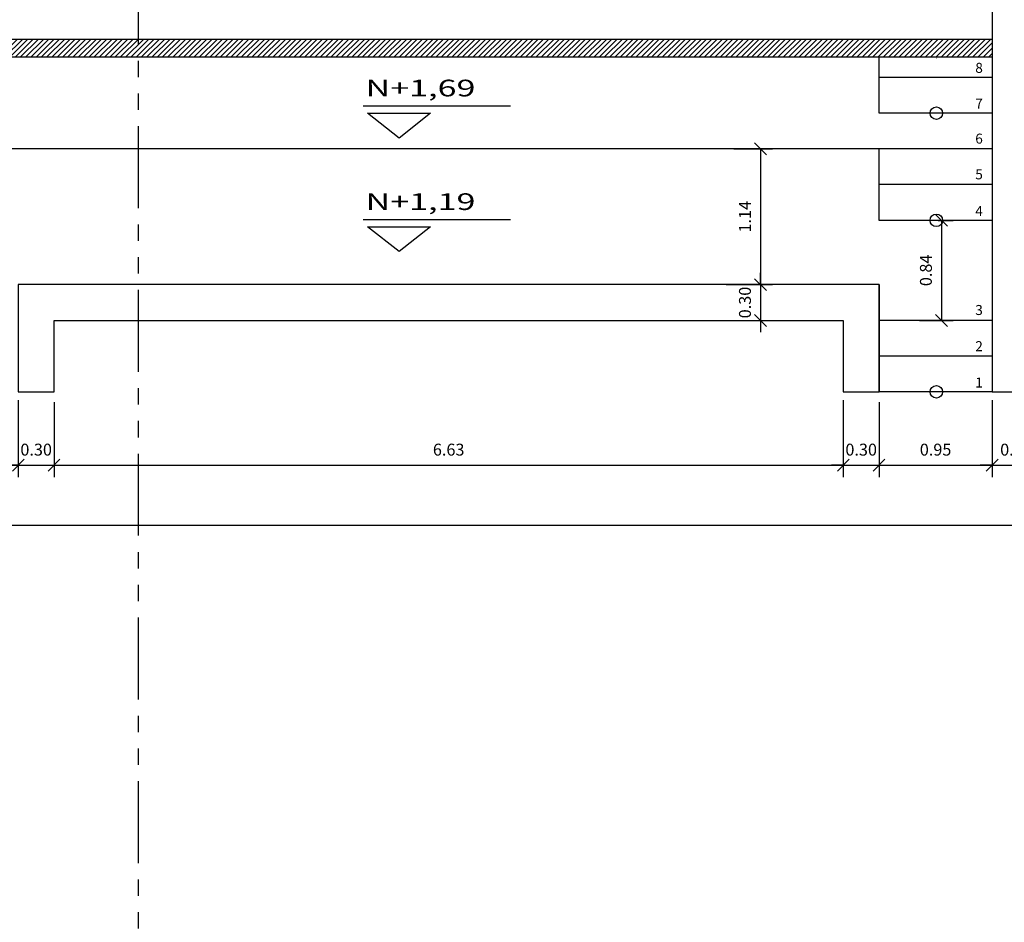
# Model space of a CAD drawing. Extents: x 370 to 3702, y 480 to 1151.
# Drawn here: x 3427 to 3435, y 1136 to 1143 of the extents above; entities that cross this region are included whole.
import ezdxf

# ---------------------------------------------------------------- set-up
doc = ezdxf.new("R2010")
doc.units = 0
doc.header["$LTSCALE"] = 1.1
doc.header["$MEASUREMENT"] = 0
doc.header["$PDMODE"] = 3
doc.header["$PDSIZE"] = 0.1
doc.linetypes.add('PHANTOM', pattern=[2.5, 1.25, -0.25, 0.25, -0.25, 0.25, -0.25])
doc.linetypes.add('PHANTOM2', pattern=[1.25, 0.625, -0.125, 0.125, -0.125, 0.125, -0.125])
doc.layers.get('0').update_dxf_attribs({"color": 1, "linetype": 'CONTINUOUS'})
doc.layers.get('DEFPOINTS').update_dxf_attribs({"linetype": 'CONTINUOUS'})
for name, color, linetype in [('COTAS', 8, 'CONTINUOUS'), ('EJES', 253, 'PHANTOM'), ('ESC', 7, 'CONTINUOUS'), ('MUROS', 5, 'CONTINUOUS'), ('MUROS BAJOS-MADERA', 16, 'CONTINUOUS'), ('MUROS HACHT', 8, 'CONTINUOUS'), ('TEXTOS', 7, 'CONTINUOUS')]:
    doc.layers.add(name, color=color, linetype=linetype)
doc.styles.add('BONITO2', font='ROMANS.SHX')
doc.styles.add('ROMANS', font='romans.shx')
doc.styles.get("Standard").update_dxf_attribs({"font": 'ROMANS.SHX'})
doc.dimstyles.get("Standard").update_dxf_attribs({"dimtxt": 0.18, "dimasz": 0.18, "dimexe": 0.18, "dimexo": 0.0625, "dimgap": 0.09, "dimtad": 0, "dimtih": 1, "dimtoh": 1, "dimzin": 0, "dimdsep": 46, "dimtxsty": 'Standard', "dimcen": 0.09, "dimadec": 0, "dimazin": 0, "dimtfac": 1, "dimtofl": 0, "dimtmove": 2, "dimatfit": 3, "dimfxl": 1, "dimtolj": 1, "dimtzin": 0, "dimarcsym": 0})

# ---------------------------------------------------------------- blocks, each defined once
blk = doc.blocks.new('_Oblique')
at = {"color": 0, "linetype": 'ByBlock', "lineweight": -2}
blk.add_line((-0.5, -0.5), (0.5, 0.5), dxfattribs=at)
blk = doc.blocks.new('*D1110')
at = {"layer": 'COTAS', "color": 8, "lineweight": -2, "transparency": 16777216}
for p, q in [((3425.7945, 1140.1741), (3425.7945, 1139.5467)), ((3426.7445, 1140.1464), (3426.7445, 1139.5467)), ((3425.7945, 1139.6467), (3426.7445, 1139.6467))]:
    blk.add_line(p, q, dxfattribs=at)
at = {"layer": 'DEFPOINTS', "color": 0, "transparency": 16777216}
for p in [(3425.7945, 1140.3741), (3426.7445, 1140.3464), (3426.7445, 1139.6467)]:
    blk.add_point(p, dxfattribs=at)
at = {"layer": 'COTAS', "color": 8, "lineweight": -2, "transparency": 16777216, "xscale": 0.1, "yscale": 0.1, "zscale": 0.1, "rotation": 180}
blk.add_blockref('_Oblique', (3425.7945, 1139.6467), dxfattribs=at)
at = {"layer": 'COTAS', "color": 8, "lineweight": -2, "transparency": 16777216, "xscale": 0.1, "yscale": 0.1, "zscale": 0.1}
blk.add_blockref('_Oblique', (3426.7445, 1139.6467), dxfattribs=at)
at = {"layer": 'COTAS', "color": 7, "transparency": 16777216, "insert": (3426.2695, 1139.7767), "char_height": 0.1, "attachment_point": 5, "style": 'ROMANS'}
blk.add_mtext('\\A1;0.95', dxfattribs=at)
blk = doc.blocks.new('DIMDOT2')
at = {"color": 0, "linetype": 'ByBlock'}
blk.add_line((0, -2.1875), (0, 0.875), dxfattribs=at)
blk.add_line((-1, 0), (1, 0))
for radius in [0.5, 0.45, 0.4]:
    blk.add_circle((0, 0), radius)
blk = doc.blocks.new('*D1179')
at = {"layer": 'COTAS', "color": 8, "lineweight": -2, "transparency": 16777216}
for p, q in [((3426.7445, 1140.1913), (3426.7445, 1139.5467)), ((3427.0445, 1140.1741), (3427.0445, 1139.5467)), ((3426.7445, 1139.6467), (3426.6445, 1139.6467)), ((3426.7445, 1139.6467), (3427.0445, 1139.6467)), ((3427.0445, 1139.6467), (3427.1445, 1139.6467))]:
    blk.add_line(p, q, dxfattribs=at)
at = {"layer": 'DEFPOINTS', "color": 0, "transparency": 16777216}
for p in [(3426.7445, 1140.3913), (3427.0445, 1140.3741), (3427.0445, 1139.6467)]:
    blk.add_point(p, dxfattribs=at)
at = {"layer": 'COTAS', "color": 8, "lineweight": -2, "transparency": 16777216, "xscale": 0.1, "yscale": 0.1, "zscale": 0.1}
blk.add_blockref('_Oblique', (3426.7445, 1139.6467), dxfattribs=at)
at = {"layer": 'COTAS', "color": 8, "lineweight": -2, "transparency": 16777216, "xscale": 0.1, "yscale": 0.1, "zscale": 0.1, "rotation": 180}
blk.add_blockref('_Oblique', (3427.0445, 1139.6467), dxfattribs=at)
at = {"layer": 'COTAS', "color": 7, "transparency": 16777216, "insert": (3426.8945, 1139.7767), "char_height": 0.1, "attachment_point": 5, "style": 'ROMANS'}
blk.add_mtext('\\A1;0.30', dxfattribs=at)
blk = doc.blocks.new('*D1180')
at = {"layer": 'COTAS', "color": 8, "lineweight": -2, "transparency": 16777216}
for p, q in [((3427.0445, 1140.1741), (3427.0445, 1139.5467)), ((3433.6745, 1140.1913), (3433.6745, 1139.5467)), ((3427.0445, 1139.6467), (3433.6745, 1139.6467))]:
    blk.add_line(p, q, dxfattribs=at)
at = {"layer": 'DEFPOINTS', "color": 0, "transparency": 16777216}
for p in [(3427.0445, 1140.3741), (3433.6745, 1140.3913), (3433.6745, 1139.6467)]:
    blk.add_point(p, dxfattribs=at)
at = {"layer": 'COTAS', "color": 8, "lineweight": -2, "transparency": 16777216, "xscale": 0.1, "yscale": 0.1, "zscale": 0.1, "rotation": 180}
blk.add_blockref('_Oblique', (3427.0445, 1139.6467), dxfattribs=at)
at = {"layer": 'COTAS', "color": 8, "lineweight": -2, "transparency": 16777216, "xscale": 0.1, "yscale": 0.1, "zscale": 0.1}
blk.add_blockref('_Oblique', (3433.6745, 1139.6467), dxfattribs=at)
at = {"layer": 'COTAS', "color": 7, "transparency": 16777216, "insert": (3430.3595, 1139.7767), "char_height": 0.1, "attachment_point": 5, "style": 'ROMANS'}
blk.add_mtext('\\A1;6.63', dxfattribs=at)
blk = doc.blocks.new('*D1181')
at = {"layer": 'COTAS', "color": 8, "lineweight": -2, "transparency": 16777216}
for p, q in [((3433.6745, 1140.1913), (3433.6745, 1139.5467)), ((3433.9745, 1140.1741), (3433.9745, 1139.5467)), ((3433.6745, 1139.6467), (3433.5745, 1139.6467)), ((3433.6745, 1139.6467), (3433.9745, 1139.6467)), ((3433.9745, 1139.6467), (3434.0745, 1139.6467))]:
    blk.add_line(p, q, dxfattribs=at)
at = {"layer": 'DEFPOINTS', "color": 0, "transparency": 16777216}
for p in [(3433.6745, 1140.3913), (3433.9745, 1140.3741), (3433.9745, 1139.6467)]:
    blk.add_point(p, dxfattribs=at)
at = {"layer": 'COTAS', "color": 8, "lineweight": -2, "transparency": 16777216, "xscale": 0.1, "yscale": 0.1, "zscale": 0.1}
blk.add_blockref('_Oblique', (3433.6745, 1139.6467), dxfattribs=at)
at = {"layer": 'COTAS', "color": 8, "lineweight": -2, "transparency": 16777216, "xscale": 0.1, "yscale": 0.1, "zscale": 0.1, "rotation": 180}
blk.add_blockref('_Oblique', (3433.9745, 1139.6467), dxfattribs=at)
at = {"layer": 'COTAS', "color": 7, "transparency": 16777216, "insert": (3433.8245, 1139.7767), "char_height": 0.1, "attachment_point": 5, "style": 'ROMANS'}
blk.add_mtext('\\A1;0.30', dxfattribs=at)
blk = doc.blocks.new('*D1182')
at = {"layer": 'COTAS', "color": 8, "lineweight": -2, "transparency": 16777216}
for p, q in [((3433.9745, 1140.1741), (3433.9745, 1139.5467)), ((3434.9245, 1140.1464), (3434.9245, 1139.5467)), ((3433.9745, 1139.6467), (3434.9245, 1139.6467))]:
    blk.add_line(p, q, dxfattribs=at)
at = {"layer": 'DEFPOINTS', "color": 0, "transparency": 16777216}
for p in [(3433.9745, 1140.3741), (3434.9245, 1140.3464), (3434.9245, 1139.6467)]:
    blk.add_point(p, dxfattribs=at)
at = {"layer": 'COTAS', "color": 8, "lineweight": -2, "transparency": 16777216, "xscale": 0.1, "yscale": 0.1, "zscale": 0.1, "rotation": 180}
blk.add_blockref('_Oblique', (3433.9745, 1139.6467), dxfattribs=at)
at = {"layer": 'COTAS', "color": 8, "lineweight": -2, "transparency": 16777216, "xscale": 0.1, "yscale": 0.1, "zscale": 0.1}
blk.add_blockref('_Oblique', (3434.9245, 1139.6467), dxfattribs=at)
at = {"layer": 'COTAS', "color": 7, "transparency": 16777216, "insert": (3434.4495, 1139.7767), "char_height": 0.1, "attachment_point": 5, "style": 'ROMANS'}
blk.add_mtext('\\A1;0.95', dxfattribs=at)
blk = doc.blocks.new('*D1183')
at = {"layer": 'COTAS', "color": 8, "lineweight": -2, "transparency": 16777216}
for p, q in [((3434.9245, 1140.1913), (3434.9245, 1139.5467)), ((3435.3245, 1140.1741), (3435.3245, 1139.5467)), ((3434.9245, 1139.6467), (3434.8245, 1139.6467)), ((3434.9245, 1139.6467), (3435.3245, 1139.6467)), ((3435.3245, 1139.6467), (3435.4245, 1139.6467))]:
    blk.add_line(p, q, dxfattribs=at)
at = {"layer": 'DEFPOINTS', "color": 0, "transparency": 16777216}
for p in [(3434.9245, 1140.3913), (3435.3245, 1140.3741), (3435.3245, 1139.6467)]:
    blk.add_point(p, dxfattribs=at)
at = {"layer": 'COTAS', "color": 8, "lineweight": -2, "transparency": 16777216, "xscale": 0.1, "yscale": 0.1, "zscale": 0.1}
blk.add_blockref('_Oblique', (3434.9245, 1139.6467), dxfattribs=at)
at = {"layer": 'COTAS', "color": 8, "lineweight": -2, "transparency": 16777216, "xscale": 0.1, "yscale": 0.1, "zscale": 0.1, "rotation": 180}
blk.add_blockref('_Oblique', (3435.3245, 1139.6467), dxfattribs=at)
at = {"layer": 'COTAS', "color": 7, "transparency": 16777216, "insert": (3435.1245, 1139.7767), "char_height": 0.1, "attachment_point": 5, "style": 'ROMANS'}
blk.add_mtext('\\A1;0.40', dxfattribs=at)
blk = doc.blocks.new('*D1157')
at = {"layer": 'COTAS', "color": 8, "lineweight": -2, "transparency": 16777216}
for p, q in [((3434.4713, 1141.702), (3434.5982, 1141.702)), ((3434.4982, 1141.702), (3434.4982, 1140.862)), ((3434.3133, 1140.862), (3434.5982, 1140.862))]:
    blk.add_line(p, q, dxfattribs=at)
at = {"layer": 'DEFPOINTS', "color": 0, "transparency": 16777216}
for p in [(3434.2713, 1141.702), (3434.1133, 1140.862), (3434.4982, 1140.862)]:
    blk.add_point(p, dxfattribs=at)
at = {"layer": 'COTAS', "color": 8, "lineweight": -2, "transparency": 16777216, "xscale": 0.1, "yscale": 0.1, "zscale": 0.1}
for p, rotation in [((3434.4982, 1141.702), 90), ((3434.4982, 1140.862), 270)]:
    blk.add_blockref('_Oblique', p, dxfattribs=dict(at, rotation=rotation))
at = {"layer": 'COTAS', "color": 7, "transparency": 16777216, "insert": (3434.3682, 1141.282), "char_height": 0.1, "attachment_point": 5, "rotation": 90, "style": 'ROMANS'}
blk.add_mtext('\\A1;0.84', dxfattribs=at)
blk = doc.blocks.new('*D1158')
at = {"layer": 'COTAS', "color": 8, "lineweight": -2, "transparency": 16777216}
for p, q in [((3432.756, 1142.302), (3433.0784, 1142.302)), ((3432.9784, 1142.302), (3432.9784, 1141.162)), ((3432.6909, 1141.162), (3433.0784, 1141.162))]:
    blk.add_line(p, q, dxfattribs=at)
at = {"layer": 'DEFPOINTS', "color": 0, "transparency": 16777216}
for p in [(3432.556, 1142.302), (3432.4909, 1141.162), (3432.9784, 1141.162)]:
    blk.add_point(p, dxfattribs=at)
at = {"layer": 'COTAS', "color": 8, "lineweight": -2, "transparency": 16777216, "xscale": 0.1, "yscale": 0.1, "zscale": 0.1}
for p, rotation in [((3432.9784, 1142.302), 90), ((3432.9784, 1141.162), 270)]:
    blk.add_blockref('_Oblique', p, dxfattribs=dict(at, rotation=rotation))
at = {"layer": 'COTAS', "color": 7, "transparency": 16777216, "insert": (3432.8484, 1141.732), "char_height": 0.1, "attachment_point": 5, "rotation": 90, "style": 'ROMANS'}
blk.add_mtext('\\A1;1.14', dxfattribs=at)
blk = doc.blocks.new('*D1159')
at = {"layer": 'COTAS', "color": 8, "lineweight": -2, "transparency": 16777216}
for p, q in [((3432.9784, 1141.162), (3432.9784, 1141.262)), ((3432.6909, 1141.162), (3433.0784, 1141.162)), ((3432.9784, 1141.162), (3432.9784, 1140.862)), ((3432.6909, 1140.862), (3433.0784, 1140.862)), ((3432.9784, 1140.862), (3432.9784, 1140.762))]:
    blk.add_line(p, q, dxfattribs=at)
at = {"layer": 'DEFPOINTS', "color": 0, "transparency": 16777216}
for p in [(3432.4909, 1141.162), (3432.4909, 1140.862), (3432.9784, 1140.862)]:
    blk.add_point(p, dxfattribs=at)
at = {"layer": 'COTAS', "color": 8, "lineweight": -2, "transparency": 16777216, "xscale": 0.1, "yscale": 0.1, "zscale": 0.1}
for p, rotation in [((3432.9784, 1141.162), 270), ((3432.9784, 1140.862), 90)]:
    blk.add_blockref('_Oblique', p, dxfattribs=dict(at, rotation=rotation))
at = {"layer": 'COTAS', "color": 7, "transparency": 16777216, "insert": (3432.8484, 1141.012), "char_height": 0.1, "attachment_point": 5, "rotation": 90, "style": 'ROMANS'}
blk.add_mtext('\\A1;0.30', dxfattribs=at)
blk = doc.blocks.new('*D1175')
at = {"layer": 'COTAS', "color": 8, "lineweight": -2, "transparency": 16777216}
for p, q in [((3437.2145, 1139.8884), (3437.2145, 1139.0435)), ((3410.6486, 1139.1435), (3410.6486, 1139.0435)), ((3410.6486, 1139.1435), (3437.2145, 1139.1435))]:
    blk.add_line(p, q, dxfattribs=at)
at = {"layer": 'DEFPOINTS', "color": 0, "transparency": 16777216}
for p in [(3437.2145, 1140.0884), (3410.6486, 1139.2784), (3437.2145, 1139.1435)]:
    blk.add_point(p, dxfattribs=at)
at = {"layer": 'COTAS', "color": 8, "lineweight": -2, "transparency": 16777216, "xscale": 0.1, "yscale": 0.1, "zscale": 0.1, "rotation": 180}
blk.add_blockref('_Oblique', (3410.6486, 1139.1435), dxfattribs=at)
at = {"layer": 'COTAS', "color": 8, "lineweight": -2, "transparency": 16777216, "xscale": 0.1, "yscale": 0.1, "zscale": 0.1}
blk.add_blockref('_Oblique', (3437.2145, 1139.1435), dxfattribs=at)
at = {"layer": 'COTAS', "color": 7, "transparency": 16777216, "insert": (3423.9316, 1139.2735), "char_height": 0.1, "attachment_point": 5, "style": 'ROMANS'}
blk.add_mtext('\\A1;26.57', dxfattribs=at)

msp = doc.modelspace()

# ---------------------------------------------------------------- hatches: boundary and pattern name
at = {"layer": 'MUROS HACHT', "linetype": 'Continuous'}
h = msp.add_hatch(dxfattribs=at)
h.set_pattern_fill('ANSI31', color=8, scale=0.25)
h.paths.add_polyline_path([(3434.9245, 1143.2242), (3425.915, 1143.2242), (3425.915, 1144.843), (3425.4945, 1144.843), (3425.4945, 1143.0742), (3434.9245, 1143.0742)])

# ---------------------------------------------------------------- linework, layer by layer
at = {"layer": 'EJES', "color": 8, "linetype": 'PHANTOM2'}
msp.add_line((3427.7547, 1121.1797), (3427.7547, 1149.5181), dxfattribs=at)
at = {"layer": 'ESC'}
for p, q in [((3433.9745, 1142.602), (3433.9745, 1143.0742)), ((3434.9245, 1142.902), (3433.9745, 1142.902)), ((3434.9245, 1142.602), (3433.9745, 1142.602)), ((3434.9245, 1142.302), (3425.7945, 1142.302)), ((3433.9745, 1141.702), (3433.9745, 1142.302)), ((3434.9245, 1142.002), (3433.9745, 1142.002)), ((3434.9245, 1141.702), (3433.9745, 1141.702)), ((3434.9245, 1140.862), (3433.9745, 1140.862)), ((3434.9245, 1140.562), (3433.9745, 1140.562)), ((3434.9245, 1140.262), (3433.9745, 1140.262))]:
    msp.add_line(p, q, dxfattribs=at)
at = {"layer": 'ESC', "color": 251, "linetype": 'Continuous', "true_color": 0x636466}
for points in [[(3434.4547, 1142.4257, 0, 0, 0), (3434.4558, 1142.6659, 0.075, 0, 0), (3434.4558, 1143.0714, 0, 0, 0)], [(3434.4547, 1141.5257, 0, 0, 0), (3434.4558, 1141.8965, 0.075, 0, 0), (3434.4558, 1142.302, 0, 0, 0)], [(3434.4547, 1140.0857, 0, 0, 0), (3434.4558, 1140.4565, 0.075, 0, 0), (3434.4558, 1140.862, 0, 0, 0)]]:
    msp.add_lwpolyline(points, format="xyseb", dxfattribs=at)
at = {"layer": 'ESC', "color": 251, "true_color": 0x636466}
for centre in [(3434.4558, 1142.602), (3434.4558, 1141.702), (3434.4558, 1140.262)]:
    msp.add_circle(centre, 0.0529, dxfattribs=at)
at = {"layer": 'MUROS'}
for p, q in [((3425.915, 1143.2242), (3434.9245, 1143.2242)), ((3425.4945, 1143.0742), (3434.9245, 1143.0742))]:
    msp.add_line(p, q, dxfattribs=at)
at = {"layer": 'MUROS BAJOS-MADERA'}
for points in [[(3434.9245, 1144.102), (3434.9245, 1140.262), (3435.3245, 1140.262), (3435.3245, 1144.102)], [(3433.9745, 1141.162), (3433.9745, 1140.262), (3433.9745, 1141.162), (3426.7445, 1141.162), (3426.7445, 1140.262), (3427.0445, 1140.262), (3427.0445, 1140.862), (3433.6745, 1140.862), (3433.6745, 1140.262), (3433.9745, 1140.262)]]:
    msp.add_lwpolyline(points, dxfattribs=at)
at = {"layer": 'TEXTOS'}
for p, q in [((3429.6406, 1142.6634), (3430.8785, 1142.6634)), ((3429.6406, 1141.7096), (3430.8785, 1141.7096))]:
    msp.add_line(p, q, dxfattribs=at)
for points in [[(3429.6779, 1142.6008), (3430.2077, 1142.6008), (3429.9428, 1142.3928)], [(3429.6779, 1141.647), (3430.2077, 1141.647), (3429.9428, 1141.439)]]:
    msp.add_lwpolyline(points, close=True, dxfattribs=at)

# ---------------------------------------------------------------- texts
at = {"layer": 'TEXTOS', "style": 'BONITO2'}
for s, p in [('8', (3434.7828, 1142.9404)), ('7', (3434.7828, 1142.6404)), ('6', (3434.7828, 1142.3464)), ('5', (3434.7828, 1142.0464)), ('4', (3434.7828, 1141.7383)), ('3', (3434.7828, 1140.9072)), ('2', (3434.7828, 1140.6034)), ('1', (3434.7828, 1140.2983))]:
    msp.add_text(s, height=0.084, dxfattribs=at).set_placement(p)
at = {"layer": 'TEXTOS', "width": 1.5}
for s, p in [('N+1,69', (3429.6615, 1142.7428)), ('N+1,19', (3429.6615, 1141.789))]:
    msp.add_text(s, height=0.14, dxfattribs=at).set_placement(p)

# ---------------------------------------------------------------- dimensions: what is measured, and where the dimension line sits
at = {"layer": 'COTAS'}
for base, p1, p2, picture, middle in [((3432.9784, 1141.162), (3432.556, 1142.302), (3432.4909, 1141.162), '*D1158', (3432.8484, 1141.732)), ((3434.4982, 1140.862), (3434.2713, 1141.702), (3434.1133, 1140.862), '*D1157', (3434.3682, 1141.282)), ((3432.9784, 1140.862), (3432.4909, 1141.162), (3432.4909, 1140.862), '*D1159', (3432.8484, 1141.012))]:
    dim = msp.add_linear_dim(base=base, p1=p1, p2=p2, angle=270, dimstyle='Standard', override={"dimscale": 2, "dimtxt": 0.05, "dimasz": 0.05, "dimexe": 0.05, "dimexo": 0.1, "dimgap": 0.04, "dimtad": 1, "dimtih": 0, "dimtoh": 0, "dimrnd": 0.001, "dimtxsty": 'ROMANS', "dimblk": 'Oblique', "dimblk1": 'Oblique', "dimblk2": 'DIMDOT2', "dimcen": -0.15, "dimclrd": 8, "dimclre": 8, "dimclrt": 7, "dimtfac": 1.5, "dimtix": 1, "dimtofl": 1, "dimldrblk": 'DIMDOT2', "dimfxlon": 1}, dxfattribs=at)
    dim.commit()
    dim.dimension.update_dxf_attribs({"geometry": picture, "text_midpoint": middle})
for base, p1, p2, picture, middle in [((3426.7445, 1139.6467), (3425.7945, 1140.3741), (3426.7445, 1140.3464), '*D1110', (3426.2695, 1139.7767)), ((3427.0445, 1139.6467), (3426.7445, 1140.3913), (3427.0445, 1140.3741), '*D1179', (3426.8945, 1139.7767)), ((3433.6745, 1139.6467), (3427.0445, 1140.3741), (3433.6745, 1140.3913), '*D1180', (3430.3595, 1139.7767)), ((3433.9745, 1139.6467), (3433.6745, 1140.3913), (3433.9745, 1140.3741), '*D1181', (3433.8245, 1139.7767)), ((3434.9245, 1139.6467), (3433.9745, 1140.3741), (3434.9245, 1140.3464), '*D1182', (3434.4495, 1139.7767)), ((3435.3245, 1139.6467), (3434.9245, 1140.3913), (3435.3245, 1140.3741), '*D1183', (3435.1245, 1139.7767)), ((3437.2145, 1139.1435), (3410.6486, 1139.2784), (3437.2145, 1140.0884), '*D1175', (3423.9316, 1139.2735))]:
    dim = msp.add_linear_dim(base=base, p1=p1, p2=p2, dimstyle='Standard', override={"dimscale": 2, "dimtxt": 0.05, "dimasz": 0.05, "dimexe": 0.05, "dimexo": 0.1, "dimgap": 0.04, "dimtad": 1, "dimtih": 0, "dimtoh": 0, "dimrnd": 0.001, "dimtxsty": 'ROMANS', "dimblk": 'Oblique', "dimblk1": 'Oblique', "dimblk2": 'DIMDOT2', "dimcen": -0.15, "dimclrd": 8, "dimclre": 8, "dimclrt": 7, "dimtfac": 1.5, "dimtix": 1, "dimtofl": 1, "dimldrblk": 'DIMDOT2', "dimfxlon": 1}, dxfattribs=at)
    dim.commit()
    dim.dimension.update_dxf_attribs({"geometry": picture, "text_midpoint": middle})

doc.saveas('drawing.dxf')
